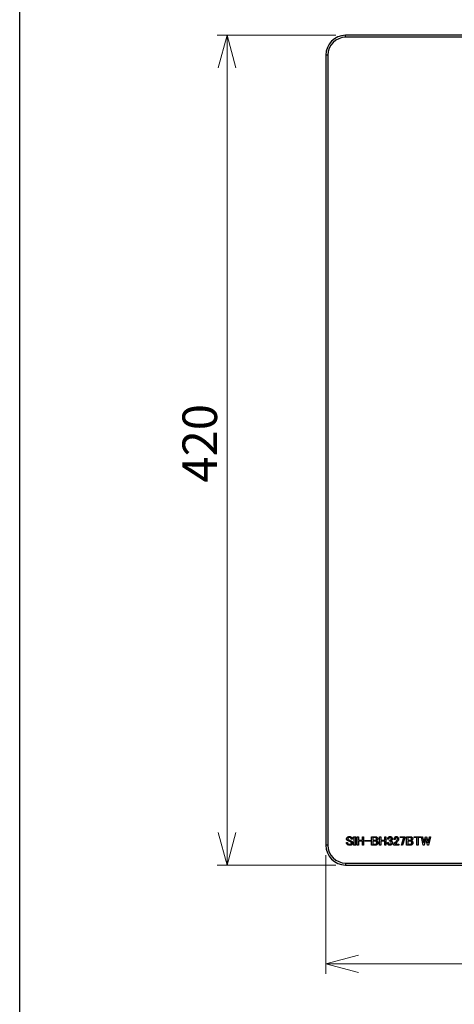
# Model space of a CAD drawing. Units: millimetres. Extents: x -3806 to 420, y -1714 to 291.
# Drawn here: x 14 to 58, y 133 to 233 of the extents above; entities that cross this region are included whole.
import ezdxf

# ---------------------------------------------------------------- set-up
doc = ezdxf.new("R2010")
doc.units = ezdxf.units.MM
doc.styles.add('SLDTEXTSTYLE3', font='TXT', dxfattribs={"width": 0.75, "bigfont": 'bigfont'})
doc.dimstyles.new('SLDDIMSTYLE3', dxfattribs={"dimtxt": 3.5, "dimasz": 3.302, "dimexe": 0, "dimexo": 0.0625, "dimgap": 0.875, "dimtad": 3, "dimlfac": 5, "dimrnd": 1e-09, "dimzin": 12, "dimdsep": 46, "dimtxsty": 'SLDTEXTSTYLE3', "dimblk1": 'OPEN30', "dimblk2": 'OPEN30', "dimsah": 1, "dimcen": 0.09, "dimadec": 0, "dimazin": 3, "dimtfac": 1, "dimtofl": 0, "dimtmove": 0, "dimatfit": 3, "dimldrblk": 'OPEN30', "dimfxl": 1, "dimfrac": 2, "dimtolj": 1, "dimtzin": 12, "dimarcsym": 0})

# ---------------------------------------------------------------- blocks, each defined once
blk = doc.blocks.new('_Open30')
at = {"color": 0, "linetype": 'ByBlock', "lineweight": -2}
for p, q in [((-1, 0.267949), (0, 0)), ((0, 0), (-1, -0.267949)), ((0, 0), (-1, 0))]:
    blk.add_line(p, q, dxfattribs=at)
blk = doc.blocks.new('_D_9')
at = {"color": 7, "linetype": 'Continuous', "lineweight": 0}
for p, q in [((45.274, 148.187), (45.274, 136.187)), ((189.274, 148.187), (189.274, 136.187)), ((189.274, 137.187), (45.274, 137.187))]:
    blk.add_line(p, q, dxfattribs=at)
at = {"color": 7, "linetype": 'Continuous', "lineweight": 18, "xscale": 3.302, "yscale": 3.302, "rotation": 180}
blk.add_blockref('_Open30', (45.274, 137.187, -1.717), dxfattribs=at)
at = {"color": 7, "linetype": 'Continuous', "lineweight": 18, "xscale": 3.302, "yscale": 3.302}
blk.add_blockref('_Open30', (189.274, 137.187, -1.717), dxfattribs=at)
at = {"color": 7, "linetype": 'Continuous', "lineweight": 18, "insert": (111.698, 141.699), "char_height": 3.5, "attachment_point": 1, "style": 'SLDTEXTSTYLE3'}
blk.add_mtext('720', dxfattribs=at)
blk = doc.blocks.new('_D_10')
at = {"color": 7, "linetype": 'Continuous', "lineweight": 0}
for p, q in [((46.274, 231.187), (34.274, 231.187)), ((35.274, 147.187), (35.274, 231.187)), ((46.274, 147.187), (34.274, 147.187))]:
    blk.add_line(p, q, dxfattribs=at)
at = {"color": 7, "linetype": 'Continuous', "lineweight": 18, "xscale": 3.302, "yscale": 3.302}
for p, rotation in [((35.274, 231.187, -1.717), 90), ((35.274, 147.187, -1.717), 270)]:
    blk.add_blockref('_Open30', p, dxfattribs=dict(at, rotation=rotation))
at = {"color": 7, "linetype": 'Continuous', "lineweight": 18, "insert": (30.763, 185.908), "char_height": 3.5, "attachment_point": 1, "rotation": 90, "style": 'SLDTEXTSTYLE3'}
blk.add_mtext('420', dxfattribs=at)

msp = doc.modelspace()

# ---------------------------------------------------------------- linework, layer by layer
at = {"color": 7, "linetype": 'Continuous', "lineweight": 25}
for p, q in [((14.2925, 8.5319), (14.2925, 291.2827)), ((187.2743, 231.1875), (47.2743, 231.1875)), ((187.2743, 230.9875), (47.2743, 230.9875)), ((45.2743, 229.1875), (45.2743, 149.1875)), ((45.4743, 229.1875), (45.4743, 149.1875)), ((47.9567, 149.82), (47.8421, 149.82)), ((48.0865, 150.0541), (48.3107, 150.0541)), ((48.0865, 149.9362), (48.0865, 150.0541)), ((48.138, 149.9362), (48.0865, 149.9362)), ((48.138, 149.312), (48.138, 149.9362)), ((48.3107, 149.9362), (48.2559, 149.9362)), ((48.2559, 149.9362), (48.2559, 149.312)), ((48.3107, 150.0541), (48.3107, 149.9362)), ((48.4468, 150.0541), (48.5647, 150.0541)), ((48.4468, 149.2024), (48.4468, 150.0541)), ((48.5647, 150.0541), (48.5647, 149.6955)), ((48.5647, 149.6955), (48.9698, 149.6955)), ((48.9698, 149.6012), (48.5647, 149.6012)), ((48.5647, 149.6012), (48.5647, 149.2024)), ((48.9698, 149.6955), (48.9698, 150.0541)), ((48.9698, 150.0541), (49.0877, 150.0541)), ((48.9698, 149.2024), (48.9698, 149.6012)), ((49.0877, 150.0541), (49.0877, 149.2024)), ((49.21, 149.6806), (49.7778, 149.6806)), ((49.21, 149.5981), (49.21, 149.6806)), ((49.7778, 149.5981), (49.21, 149.5981)), ((49.7778, 149.6806), (49.7778, 149.5981)), ((49.894, 150.0541), (50.2957, 150.0541)), ((49.894, 149.2028), (49.894, 150.0541)), ((50.2908, 149.9598), (50.0118, 149.9598)), ((50.0118, 149.9598), (50.0118, 149.6955)), ((50.0118, 149.6955), (50.2808, 149.6955)), ((50.2659, 149.6012), (50.0118, 149.6012)), ((50.0118, 149.6012), (50.0118, 149.297)), ((50.7136, 150.0541), (50.8314, 150.0541)), ((50.7136, 149.2024), (50.7136, 150.0541)), ((50.8314, 150.0541), (50.8314, 149.6955)), ((50.8314, 149.6955), (51.2365, 149.6955)), ((51.2365, 149.6012), (50.8314, 149.6012)), ((50.8314, 149.6012), (50.8314, 149.2024)), ((51.2365, 149.6955), (51.2365, 150.0541)), ((51.2365, 150.0541), (51.3544, 150.0541)), ((51.2365, 149.2024), (51.2365, 149.6012)), ((51.3544, 150.0541), (51.3544, 149.2024)), ((51.6361, 149.8101), (51.5265, 149.8101)), ((51.7258, 149.6009), (51.7258, 149.6855)), ((51.7258, 149.6855), (51.7556, 149.6855)), ((51.7656, 149.6009), (51.7258, 149.6009)), ((52.2786, 149.7652), (52.1641, 149.7652)), ((52.8016, 150.0541), (53.2748, 150.0541)), ((52.8016, 149.9598), (52.8016, 150.0541)), ((53.1652, 149.9598), (52.8016, 149.9598)), ((52.9261, 149.2024), (53.1652, 149.9598)), ((53.2748, 149.9445), (53.0357, 149.2024)), ((53.2748, 150.0541), (53.2748, 149.9445)), ((53.4358, 150.0541), (53.8376, 150.0541)), ((53.4358, 149.2028), (53.4358, 150.0541)), ((53.8326, 149.9598), (53.5537, 149.9598)), ((53.5537, 149.9598), (53.5537, 149.6955)), ((53.5537, 149.6955), (53.8226, 149.6955)), ((53.8077, 149.6012), (53.5537, 149.6012)), ((53.5537, 149.6012), (53.5537, 149.297)), ((54.2039, 150.0541), (54.8863, 150.0541)), ((54.2039, 149.9598), (54.2039, 150.0541)), ((54.4845, 149.9598), (54.2039, 149.9598)), ((54.4845, 149.2024), (54.4845, 149.9598)), ((54.8863, 149.9598), (54.6024, 149.9598)), ((54.6024, 149.9598), (54.6024, 149.2024)), ((54.8863, 150.0541), (54.8863, 149.9598)), ((54.9346, 150.0541), (55.0442, 150.0541)), ((55.1239, 149.1925), (54.9346, 150.0541)), ((55.0442, 150.0541), (55.1787, 149.4216)), ((55.1787, 149.4216), (55.343, 150.0541)), ((55.3978, 149.8848), (55.2235, 149.1925)), ((55.343, 150.0541), (55.4526, 150.0541)), ((55.5721, 149.1925), (55.3978, 149.8848)), ((55.4526, 150.0541), (55.617, 149.4216)), ((55.617, 149.4216), (55.7515, 150.0541)), ((55.861, 150.0541), (55.6718, 149.1925)), ((55.7515, 150.0541), (55.861, 150.0541)), ((47.349, 149.4714), (47.4636, 149.4714)), ((48.0865, 149.1941), (48.0865, 149.312)), ((48.0865, 149.312), (48.138, 149.312)), ((48.3107, 149.1941), (48.0865, 149.1941)), ((48.2559, 149.312), (48.3107, 149.312)), ((48.3107, 149.312), (48.3107, 149.1941)), ((48.5647, 149.2024), (48.4468, 149.2024)), ((49.0877, 149.2024), (48.9698, 149.2024)), ((50.2908, 149.2028), (49.894, 149.2028)), ((50.0118, 149.297), (50.2659, 149.297)), ((50.8314, 149.2024), (50.7136, 149.2024)), ((51.3544, 149.2024), (51.2365, 149.2024)), ((51.5033, 149.4265), (51.5033, 149.4664)), ((51.5033, 149.4664), (51.6212, 149.4664)), ((51.6212, 149.4664), (51.6212, 149.4315)), ((52.1441, 149.2028), (52.1441, 149.2871)), ((52.6522, 149.2028), (52.1441, 149.2028)), ((52.2786, 149.297), (52.6522, 149.297)), ((52.4181, 149.4664), (52.3384, 149.3767)), ((52.6522, 149.297), (52.6522, 149.2028)), ((53.0357, 149.2024), (52.9261, 149.2024)), ((53.8326, 149.2028), (53.4358, 149.2028)), ((53.5537, 149.297), (53.8077, 149.297)), ((54.6024, 149.2024), (54.4845, 149.2024)), ((55.2235, 149.1925), (55.1239, 149.1925)), ((55.6718, 149.1925), (55.5721, 149.1925)), ((47.2743, 147.3875), (187.2743, 147.3875)), ((47.2743, 147.1875), (187.2743, 147.1875))]:
    msp.add_line(p, q, dxfattribs=at)
at = {"color": 8, "linetype": 'Continuous', "lineweight": 25}
for p, q in [((47.2743, 230.9875), (47.2743, 231.1875)), ((45.4743, 229.1875), (45.2743, 229.1875)), ((45.4743, 149.1875), (45.2743, 149.1875)), ((47.2743, 147.3875), (47.2743, 147.1875))]:
    msp.add_line(p, q, dxfattribs=at)
at = {"color": 7, "linetype": 'Continuous', "lineweight": 25}
for centre, radius, start, end in [((47.2743, 229.1875), 2, 90, 180), ((47.2743, 229.1875), 1.8, 90, 180), ((47.2743, 149.1875), 2, 180, 270), ((47.2743, 149.1875), 1.8, 180, 270)]:
    msp.add_arc(centre, radius, start, end, dxfattribs=at)
for points, knots in [([(47.3689, 149.83), (47.373, 149.8647), (47.3802, 149.9267), (47.4208, 149.9737), (47.4387, 149.9943)], [0, 0, 0, 0, 0.55898625, 1, 1, 1, 1]), ([(47.4138, 149.7104), (47.3989, 149.7304), (47.3722, 149.7662), (47.3699, 149.8104), (47.3689, 149.83)], [0, 0, 0, 0, 0.5583921, 1, 1, 1, 1]), ([(47.4835, 149.6656), (47.4691, 149.672), (47.4435, 149.6833), (47.4229, 149.7021), (47.4138, 149.7104)], [0, 0, 0, 0, 0.5598925, 1, 1, 1, 1]), ([(47.4387, 149.9943), (47.4555, 150.008), (47.4891, 150.0352), (47.5635, 150.0598), (47.619, 150.0624), (47.6528, 150.0641)], [0, 0, 0, 0, 0.2796491, 0.5597368, 1, 1, 1, 1]), ([(47.5184, 149.9246), (47.5073, 149.9116), (47.4876, 149.8883), (47.4848, 149.8582), (47.4835, 149.8449)], [0, 0, 0, 0, 0.55958883, 1, 1, 1, 1]), ([(47.4835, 149.8449), (47.4838, 149.8317), (47.4844, 149.8081), (47.4976, 149.7887), (47.5034, 149.7802)], [0, 0, 0, 0, 0.56126052, 1, 1, 1, 1]), ([(47.6279, 149.6009), (47.6009, 149.6129), (47.5527, 149.6344), (47.5047, 149.6561), (47.4835, 149.6656)], [0, 0, 0, 0, 0.5600023, 1, 1, 1, 1]), ([(47.5034, 149.7802), (47.519, 149.7688), (47.5468, 149.7484), (47.5789, 149.7359), (47.5931, 149.7304)], [0, 0, 0, 0, 0.5592468, 1, 1, 1, 1]), ([(47.6628, 149.9645), (47.6335, 149.9643), (47.5815, 149.9639), (47.5376, 149.9366), (47.5184, 149.9246)], [0, 0, 0, 0, 0.562221, 1, 1, 1, 1]), ([(47.5931, 149.7304), (47.6415, 149.7092), (47.728, 149.6714), (47.8142, 149.6328), (47.8521, 149.6158)], [0, 0, 0, 0, 0.55999909, 1, 1, 1, 1]), ([(47.7574, 149.5411), (47.7335, 149.5527), (47.6907, 149.5735), (47.6471, 149.5925), (47.6279, 149.6009)], [0, 0, 0, 0, 0.5599873, 1, 1, 1, 1]), ([(47.6528, 150.0641), (47.7013, 150.0619), (47.7877, 150.0581), (47.8566, 150.0069), (47.8869, 149.9844)], [0, 0, 0, 0, 0.56079448, 1, 1, 1, 1]), ([(47.8023, 149.9196), (47.7785, 149.9351), (47.7358, 149.9629), (47.6852, 149.964), (47.6628, 149.9645)], [0, 0, 0, 0, 0.5573386, 1, 1, 1, 1]), ([(47.8371, 149.4913), (47.8233, 149.5023), (47.7987, 149.5221), (47.7701, 149.5353), (47.7574, 149.5411)], [0, 0, 0, 0, 0.5595138, 1, 1, 1, 1]), ([(47.8421, 149.82), (47.8402, 149.841), (47.8368, 149.8784), (47.8128, 149.907), (47.8023, 149.9196)], [0, 0, 0, 0, 0.5594624, 1, 1, 1, 1]), ([(47.8521, 149.6158), (47.8675, 149.6086), (47.895, 149.5958), (47.9171, 149.5751), (47.9268, 149.566)], [0, 0, 0, 0, 0.5597019, 1, 1, 1, 1]), ([(47.8869, 149.9844), (47.9092, 149.9574), (47.9491, 149.9092), (47.9543, 149.8473), (47.9567, 149.82)], [0, 0, 0, 0, 0.5593478, 1, 1, 1, 1]), ([(47.9268, 149.566), (47.9443, 149.5447), (47.9756, 149.5067), (47.9797, 149.458), (47.9816, 149.4365)], [0, 0, 0, 0, 0.5592541, 1, 1, 1, 1]), ([(50.3854, 149.556), (50.3655, 149.5711), (50.3298, 149.5981), (50.2855, 149.6003), (50.2659, 149.6012)], [0, 0, 0, 0, 0.558393, 1, 1, 1, 1]), ([(50.2808, 149.6955), (50.2987, 149.6973), (50.3306, 149.7005), (50.3548, 149.7212), (50.3655, 149.7304)], [0, 0, 0, 0, 0.5593309, 1, 1, 1, 1]), ([(50.3655, 149.9296), (50.3531, 149.9395), (50.3311, 149.9571), (50.3031, 149.959), (50.2908, 149.9598)], [0, 0, 0, 0, 0.5590529, 1, 1, 1, 1]), ([(50.2957, 150.0541), (50.3302, 150.0511), (50.3919, 150.0457), (50.4392, 150.0066), (50.4601, 149.9894)], [0, 0, 0, 0, 0.5595877, 1, 1, 1, 1]), ([(50.4053, 149.835), (50.4031, 149.8549), (50.3991, 149.8907), (50.3758, 149.9177), (50.3655, 149.9296)], [0, 0, 0, 0, 0.55922183, 1, 1, 1, 1]), ([(50.3655, 149.7304), (50.3787, 149.7478), (50.4023, 149.779), (50.4044, 149.8178), (50.4053, 149.835)], [0, 0, 0, 0, 0.5584555, 1, 1, 1, 1]), ([(50.4252, 149.4465), (50.4238, 149.4693), (50.4214, 149.5101), (50.3964, 149.542), (50.3854, 149.556)], [0, 0, 0, 0, 0.5602504, 1, 1, 1, 1]), ([(50.4651, 149.6955), (50.4525, 149.6848), (50.4301, 149.6656), (50.4025, 149.6552), (50.3904, 149.6507)], [0, 0, 0, 0, 0.5595107, 1, 1, 1, 1]), ([(50.3904, 149.6507), (50.4098, 149.6434), (50.4445, 149.6305), (50.4726, 149.6065), (50.485, 149.5959)], [0, 0, 0, 0, 0.5600446, 1, 1, 1, 1]), ([(50.4601, 149.9894), (50.4799, 149.9627), (50.5155, 149.915), (50.5185, 149.856), (50.5199, 149.83)], [0, 0, 0, 0, 0.55829501, 1, 1, 1, 1]), ([(50.5199, 149.83), (50.5171, 149.8017), (50.5121, 149.7511), (50.4795, 149.7125), (50.4651, 149.6955)], [0, 0, 0, 0, 0.559371, 1, 1, 1, 1]), ([(50.485, 149.5959), (50.5045, 149.5712), (50.5393, 149.5269), (50.5431, 149.4711), (50.5448, 149.4465)], [0, 0, 0, 0, 0.5588425, 1, 1, 1, 1]), ([(51.5265, 149.8101), (51.53, 149.8498), (51.5362, 149.9208), (51.5813, 149.9753), (51.6012, 149.9993)], [0, 0, 0, 0, 0.5595465, 1, 1, 1, 1]), ([(51.6012, 149.9993), (51.6276, 150.0203), (51.6747, 150.0578), (51.7343, 150.0622), (51.7606, 150.0641)], [0, 0, 0, 0, 0.5590513, 1, 1, 1, 1]), ([(51.6809, 149.9396), (51.6666, 149.9174), (51.6409, 149.8777), (51.6376, 149.8308), (51.6361, 149.8101)], [0, 0, 0, 0, 0.55753008, 1, 1, 1, 1]), ([(51.7606, 149.9744), (51.7437, 149.9723), (51.7136, 149.9684), (51.6909, 149.9484), (51.6809, 149.9396)], [0, 0, 0, 0, 0.55896118, 1, 1, 1, 1]), ([(51.7556, 149.6855), (51.7736, 149.6885), (51.8059, 149.6938), (51.8298, 149.7157), (51.8403, 149.7254)], [0, 0, 0, 0, 0.55828196, 1, 1, 1, 1]), ([(51.7606, 150.0641), (51.797, 150.0616), (51.862, 150.0571), (51.9127, 150.017), (51.9349, 149.9993)], [0, 0, 0, 0, 0.5600894, 1, 1, 1, 1]), ([(51.8403, 149.9445), (51.827, 149.9545), (51.8032, 149.9724), (51.7737, 149.9738), (51.7606, 149.9744)], [0, 0, 0, 0, 0.55856096, 1, 1, 1, 1]), ([(51.8553, 149.561), (51.8406, 149.5735), (51.8145, 149.5959), (51.7806, 149.5994), (51.7656, 149.6009)], [0, 0, 0, 0, 0.5598849, 1, 1, 1, 1]), ([(51.8802, 149.8399), (51.8785, 149.8618), (51.8755, 149.9009), (51.8511, 149.9312), (51.8403, 149.9445)], [0, 0, 0, 0, 0.5599433, 1, 1, 1, 1]), ([(51.8403, 149.7254), (51.8538, 149.7447), (51.8781, 149.7794), (51.8795, 149.8214), (51.8802, 149.8399)], [0, 0, 0, 0, 0.557815, 1, 1, 1, 1]), ([(51.8951, 149.4514), (51.8937, 149.4743), (51.8912, 149.515), (51.8662, 149.547), (51.8553, 149.561)], [0, 0, 0, 0, 0.5602504, 1, 1, 1, 1]), ([(51.9449, 149.6905), (51.9327, 149.6797), (51.9109, 149.6602), (51.8826, 149.6536), (51.8702, 149.6507)], [0, 0, 0, 0, 0.56009408, 1, 1, 1, 1]), ([(51.8702, 149.6507), (51.8877, 149.6442), (51.9191, 149.6327), (51.9439, 149.6106), (51.9549, 149.6009)], [0, 0, 0, 0, 0.5597955, 1, 1, 1, 1]), ([(51.9349, 149.9993), (51.9548, 149.9727), (51.9903, 149.925), (51.9934, 149.866), (51.9947, 149.8399)], [0, 0, 0, 0, 0.558295, 1, 1, 1, 1]), ([(51.9947, 149.8399), (51.9935, 149.8091), (51.9914, 149.754), (51.9591, 149.7099), (51.9449, 149.6905)], [0, 0, 0, 0, 0.5609338, 1, 1, 1, 1]), ([(51.9549, 149.6009), (51.9747, 149.5742), (52.0102, 149.5265), (52.0133, 149.4675), (52.0146, 149.4415)], [0, 0, 0, 0, 0.558295, 1, 1, 1, 1]), ([(52.1641, 149.7652), (52.1662, 149.8137), (52.1701, 149.9001), (52.2213, 149.969), (52.2438, 149.9993)], [0, 0, 0, 0, 0.5607945, 1, 1, 1, 1]), ([(52.2288, 149.4265), (52.2672, 149.4681), (52.3358, 149.5423), (52.4033, 149.6176), (52.433, 149.6507)], [0, 0, 0, 0, 0.5600009, 1, 1, 1, 1]), ([(52.2438, 149.9993), (52.2691, 150.0201), (52.3145, 150.0572), (52.3726, 150.062), (52.3982, 150.0641)], [0, 0, 0, 0, 0.5593383, 1, 1, 1, 1]), ([(52.3334, 149.9396), (52.3224, 149.9258), (52.3005, 149.8984), (52.282, 149.8376), (52.2799, 149.7927), (52.2786, 149.7652)], [0, 0, 0, 0, 0.2795259, 0.5596552, 1, 1, 1, 1]), ([(52.4031, 149.9694), (52.3884, 149.9677), (52.362, 149.9646), (52.3422, 149.9472), (52.3334, 149.9396)], [0, 0, 0, 0, 0.5590688, 1, 1, 1, 1]), ([(52.3982, 150.0641), (52.4345, 150.0616), (52.4995, 150.0571), (52.5502, 150.017), (52.5725, 149.9993)], [0, 0, 0, 0, 0.5600894, 1, 1, 1, 1]), ([(52.4778, 149.9396), (52.4655, 149.9493), (52.4434, 149.9668), (52.4155, 149.9686), (52.4031, 149.9694)], [0, 0, 0, 0, 0.5589577, 1, 1, 1, 1]), ([(52.5625, 149.6308), (52.5362, 149.5995), (52.4893, 149.5436), (52.4398, 149.49), (52.4181, 149.4664)], [0, 0, 0, 0, 0.5599862, 1, 1, 1, 1]), ([(52.433, 149.6507), (52.459, 149.6818), (52.5053, 149.7373), (52.5139, 149.8086), (52.5177, 149.8399)], [0, 0, 0, 0, 0.5602007, 1, 1, 1, 1]), ([(52.5177, 149.8399), (52.5158, 149.8609), (52.5123, 149.8983), (52.4884, 149.9269), (52.4778, 149.9396)], [0, 0, 0, 0, 0.5594624, 1, 1, 1, 1]), ([(52.6372, 149.8399), (52.6334, 149.7971), (52.6266, 149.7204), (52.5821, 149.6582), (52.5625, 149.6308)], [0, 0, 0, 0, 0.5594456, 1, 1, 1, 1]), ([(52.5725, 149.9993), (52.5935, 149.973), (52.6311, 149.9259), (52.6353, 149.8663), (52.6372, 149.8399)], [0, 0, 0, 0, 0.5590307, 1, 1, 1, 1]), ([(53.9272, 149.556), (53.9073, 149.5711), (53.8716, 149.5981), (53.8273, 149.6003), (53.8077, 149.6012)], [0, 0, 0, 0, 0.558393, 1, 1, 1, 1]), ([(53.8226, 149.6955), (53.8405, 149.6973), (53.8724, 149.7005), (53.8966, 149.7212), (53.9073, 149.7304)], [0, 0, 0, 0, 0.55933085, 1, 1, 1, 1]), ([(53.9073, 149.9296), (53.895, 149.9395), (53.8729, 149.9571), (53.8449, 149.959), (53.8326, 149.9598)], [0, 0, 0, 0, 0.5590529, 1, 1, 1, 1]), ([(53.8376, 150.0541), (53.8721, 150.0511), (53.9337, 150.0457), (53.9811, 150.0066), (54.0019, 149.9894)], [0, 0, 0, 0, 0.5595877, 1, 1, 1, 1]), ([(53.9471, 149.835), (53.9449, 149.8549), (53.941, 149.8907), (53.9176, 149.9177), (53.9073, 149.9296)], [0, 0, 0, 0, 0.55922183, 1, 1, 1, 1]), ([(53.9073, 149.7304), (53.9205, 149.7478), (53.9441, 149.779), (53.9462, 149.8178), (53.9471, 149.835)], [0, 0, 0, 0, 0.5584555, 1, 1, 1, 1]), ([(53.9671, 149.4465), (53.9657, 149.4693), (53.9632, 149.5101), (53.9382, 149.542), (53.9272, 149.556)], [0, 0, 0, 0, 0.56025043, 1, 1, 1, 1]), ([(54.0069, 149.6955), (53.9944, 149.6848), (53.9719, 149.6656), (53.9444, 149.6552), (53.9322, 149.6507)], [0, 0, 0, 0, 0.5595107, 1, 1, 1, 1]), ([(53.9322, 149.6507), (53.9516, 149.6434), (53.9864, 149.6305), (54.0145, 149.6065), (54.0268, 149.5959)], [0, 0, 0, 0, 0.5600446, 1, 1, 1, 1]), ([(54.0019, 149.9894), (54.0218, 149.9627), (54.0573, 149.915), (54.0604, 149.856), (54.0617, 149.83)], [0, 0, 0, 0, 0.558295, 1, 1, 1, 1]), ([(54.0617, 149.83), (54.0589, 149.8017), (54.0539, 149.7511), (54.0213, 149.7125), (54.0069, 149.6955)], [0, 0, 0, 0, 0.55937095, 1, 1, 1, 1]), ([(54.0268, 149.5959), (54.0463, 149.5712), (54.0811, 149.5269), (54.0849, 149.4711), (54.0866, 149.4465)], [0, 0, 0, 0, 0.5588425, 1, 1, 1, 1]), ([(47.4138, 149.2821), (47.3917, 149.3141), (47.3521, 149.3715), (47.35, 149.4407), (47.349, 149.4714)], [0, 0, 0, 0, 0.55773796, 1, 1, 1, 1]), ([(47.6678, 149.1925), (47.615, 149.1953), (47.5209, 149.2004), (47.4465, 149.2572), (47.4138, 149.2821)], [0, 0, 0, 0, 0.5605375, 1, 1, 1, 1]), ([(47.4636, 149.4714), (47.4642, 149.4449), (47.4653, 149.3976), (47.4918, 149.3589), (47.5034, 149.3419)], [0, 0, 0, 0, 0.56152123, 1, 1, 1, 1]), ([(47.5034, 149.3419), (47.5167, 149.3311), (47.5433, 149.3096), (47.6022, 149.2906), (47.646, 149.2884), (47.6728, 149.2871)], [0, 0, 0, 0, 0.2796208, 0.5597015, 1, 1, 1, 1]), ([(47.9118, 149.2672), (47.8926, 149.252), (47.854, 149.2216), (47.7688, 149.1969), (47.7061, 149.1941), (47.6678, 149.1925)], [0, 0, 0, 0, 0.2794999, 0.559629, 1, 1, 1, 1]), ([(47.6728, 149.2871), (47.7045, 149.2882), (47.7611, 149.2901), (47.807, 149.3226), (47.8272, 149.3369)], [0, 0, 0, 0, 0.56121268, 1, 1, 1, 1]), ([(47.8272, 149.3369), (47.839, 149.3497), (47.8602, 149.3726), (47.8649, 149.4032), (47.867, 149.4166)], [0, 0, 0, 0, 0.560855, 1, 1, 1, 1]), ([(47.867, 149.4166), (47.8656, 149.4323), (47.8631, 149.4604), (47.8451, 149.4819), (47.8371, 149.4913)], [0, 0, 0, 0, 0.5595209, 1, 1, 1, 1]), ([(47.9816, 149.4365), (47.9779, 149.4008), (47.9713, 149.337), (47.93, 149.2885), (47.9118, 149.2672)], [0, 0, 0, 0, 0.55921337, 1, 1, 1, 1]), ([(50.2659, 149.297), (50.2896, 149.2982), (50.332, 149.3003), (50.3656, 149.3257), (50.3804, 149.3369)], [0, 0, 0, 0, 0.5606159, 1, 1, 1, 1]), ([(50.4701, 149.2622), (50.4396, 149.2418), (50.385, 149.2053), (50.3197, 149.2036), (50.2908, 149.2028)], [0, 0, 0, 0, 0.5575896, 1, 1, 1, 1]), ([(50.3804, 149.3369), (50.3949, 149.355), (50.4208, 149.3873), (50.4239, 149.4284), (50.4252, 149.4465)], [0, 0, 0, 0, 0.55906023, 1, 1, 1, 1]), ([(50.5448, 149.4465), (50.541, 149.4077), (50.5344, 149.3383), (50.4897, 149.2855), (50.4701, 149.2622)], [0, 0, 0, 0, 0.559338, 1, 1, 1, 1]), ([(51.5763, 149.2622), (51.5532, 149.2889), (51.5117, 149.3366), (51.5059, 149.399), (51.5033, 149.4265)], [0, 0, 0, 0, 0.5594551, 1, 1, 1, 1]), ([(51.7507, 149.1925), (51.714, 149.1959), (51.6486, 149.202), (51.5984, 149.2438), (51.5763, 149.2622)], [0, 0, 0, 0, 0.5594963, 1, 1, 1, 1]), ([(51.6212, 149.4315), (51.6235, 149.4085), (51.6277, 149.3672), (51.6543, 149.3358), (51.666, 149.322)], [0, 0, 0, 0, 0.5593095, 1, 1, 1, 1]), ([(51.666, 149.322), (51.6799, 149.3107), (51.7049, 149.2905), (51.7367, 149.2881), (51.7507, 149.2871)], [0, 0, 0, 0, 0.55917145, 1, 1, 1, 1]), ([(51.7507, 149.2871), (51.7726, 149.2887), (51.8116, 149.2917), (51.8419, 149.3162), (51.8553, 149.3269)], [0, 0, 0, 0, 0.55995, 1, 1, 1, 1]), ([(51.9449, 149.2622), (51.9123, 149.2387), (51.8538, 149.1967), (51.7823, 149.1938), (51.7507, 149.1925)], [0, 0, 0, 0, 0.5580271, 1, 1, 1, 1]), ([(51.8553, 149.3269), (51.8691, 149.3482), (51.8938, 149.3863), (51.8947, 149.4314), (51.8951, 149.4514)], [0, 0, 0, 0, 0.557287, 1, 1, 1, 1]), ([(52.0146, 149.4415), (52.0116, 149.4039), (52.006, 149.3367), (51.9636, 149.285), (51.9449, 149.2622)], [0, 0, 0, 0, 0.5596732, 1, 1, 1, 1]), ([(52.1441, 149.2871), (52.1563, 149.3153), (52.178, 149.3658), (52.2133, 149.408), (52.2288, 149.4265)], [0, 0, 0, 0, 0.55863794, 1, 1, 1, 1]), ([(52.3384, 149.3767), (52.3264, 149.3625), (52.305, 149.337), (52.2867, 149.3093), (52.2786, 149.297)], [0, 0, 0, 0, 0.55993393, 1, 1, 1, 1]), ([(53.8077, 149.297), (53.8315, 149.2982), (53.8738, 149.3003), (53.9075, 149.3257), (53.9222, 149.3369)], [0, 0, 0, 0, 0.5606159, 1, 1, 1, 1]), ([(54.0119, 149.2622), (53.9814, 149.2418), (53.9268, 149.2053), (53.8615, 149.2036), (53.8326, 149.2028)], [0, 0, 0, 0, 0.55758961, 1, 1, 1, 1]), ([(53.9222, 149.3369), (53.9367, 149.355), (53.9626, 149.3873), (53.9657, 149.4284), (53.9671, 149.4465)], [0, 0, 0, 0, 0.5590602, 1, 1, 1, 1]), ([(54.0866, 149.4465), (54.0829, 149.4077), (54.0762, 149.3383), (54.0316, 149.2855), (54.0119, 149.2622)], [0, 0, 0, 0, 0.559338, 1, 1, 1, 1])]:
    msp.add_open_spline(points, degree=3, knots=knots, dxfattribs=at)

# ---------------------------------------------------------------- dimensions: what is measured, and where the dimension line sits
at = {"color": 7, "linetype": 'Continuous', "lineweight": 18}
dim = msp.add_linear_dim(base=(35.2743, 231.1875), p1=(47.2743, 147.1875), p2=(47.2743, 231.1875), angle=90, dimstyle='SLDDIMSTYLE3', dxfattribs=at)
dim.commit()
dim.dimension.update_dxf_attribs({"geometry": '_D_10', "text_midpoint": (35.2743, 189.7876), "dimtype": 160})
dim = msp.add_linear_dim(base=(45.2743, 137.1875), p1=(189.2743, 149.1875), p2=(45.2743, 149.1875), dimstyle='SLDDIMSTYLE3', dxfattribs=at)
dim.commit()
dim.dimension.update_dxf_attribs({"geometry": '_D_9', "text_midpoint": (115.5774, 137.1875), "dimtype": 160})

doc.saveas('drawing.dxf')
